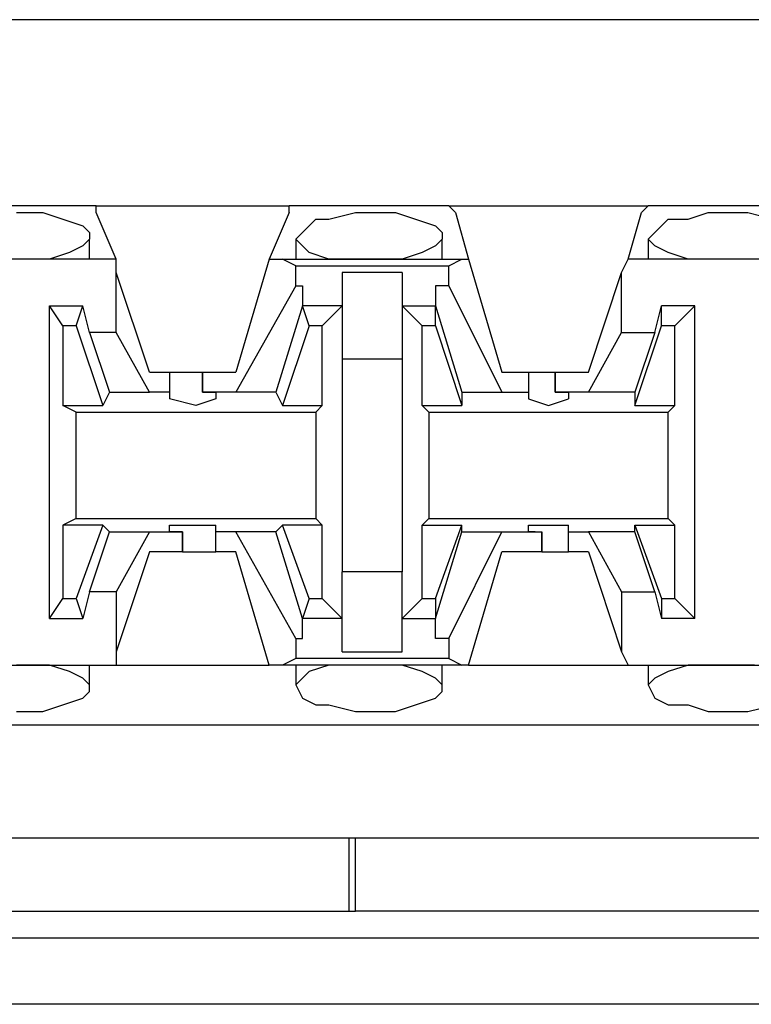
# Model space of a CAD drawing. Extents: x -7.4 to 4.1, y -2.8 to 13.2.
# Drawn here: x -0.9 to -0.6, y 7.2 to 7.6 of the extents above; entities that cross this region are included whole.
import ezdxf

# ---------------------------------------------------------------- set-up
doc = ezdxf.new("R2010")
doc.units = 0
doc.layers.get('0').update_dxf_attribs({"linetype": 'CONTINUOUS'})

msp = doc.modelspace()

# ---------------------------------------------------------------- linework, layer by layer
for p, q in [((2.20064, 7.58157), (-5.47504, 7.58157)), ((-0.85277, 7.50284), (-0.92024, 7.50284)), ((-0.85277, 7.50284), (-0.77123, 7.50284)), ((-0.85277, 7.50003), (-0.85277, 7.50284)), ((-0.70375, 7.50284), (-0.77123, 7.50284)), ((-0.77123, 7.50003), (-0.77123, 7.50284)), ((-0.70375, 7.50284), (-0.6194, 7.50284)), ((-0.70094, 7.50003), (-0.70375, 7.50284)), ((-0.62221, 7.50003), (-0.6194, 7.50284)), ((-0.55474, 7.50284), (-0.6194, 7.50284)), ((-0.88651, 7.50003), (-0.87526, 7.50003)), ((-0.87526, 7.50003), (-0.86682, 7.49722)), ((-0.84433, 7.48035), (-0.85277, 7.50003)), ((-0.77123, 7.50003), (-0.77966, 7.48035)), ((-0.75436, 7.49722), (-0.74311, 7.50003)), ((-0.74311, 7.50003), (-0.73749, 7.50003)), ((-0.73749, 7.50003), (-0.72624, 7.50003)), ((-0.72624, 7.50003), (-0.71781, 7.49722)), ((-0.70094, 7.50003), (-0.69532, 7.48035)), ((-0.62784, 7.48035), (-0.62221, 7.50003)), ((-0.60253, 7.49722), (-0.5941, 7.50003)), ((-0.5941, 7.50003), (-0.58566, 7.50003)), ((-0.58566, 7.50003), (-0.57723, 7.50003)), ((-0.57723, 7.50003), (-0.56598, 7.49722)), ((-0.86682, 7.49722), (-0.85839, 7.49441)), ((-0.85839, 7.49441), (-0.85558, 7.4916)), ((-0.76561, 7.4916), (-0.75998, 7.49722)), ((-0.75998, 7.49722), (-0.75436, 7.49722)), ((-0.71781, 7.49722), (-0.70937, 7.49441)), ((-0.70937, 7.49441), (-0.70656, 7.4916)), ((-0.61659, 7.4916), (-0.61097, 7.49722)), ((-0.61097, 7.49722), (-0.60253, 7.49722)), ((-0.85558, 7.4916), (-0.85558, 7.48878)), ((-0.76842, 7.48878), (-0.76561, 7.4916)), ((-0.70656, 7.4916), (-0.70656, 7.48878)), ((-0.6194, 7.48878), (-0.61659, 7.4916)), ((-0.85839, 7.48597), (-0.86401, 7.48316)), ((-0.85558, 7.48878), (-0.85839, 7.48597)), ((-0.85558, 7.48035), (-0.85558, 7.48878)), ((-0.76842, 7.48878), (-0.76842, 7.48035)), ((-0.76561, 7.48597), (-0.76842, 7.48878)), ((-0.76279, 7.48316), (-0.76561, 7.48597)), ((-0.70937, 7.48597), (-0.715, 7.48316)), ((-0.70656, 7.48878), (-0.70937, 7.48597)), ((-0.70656, 7.48035), (-0.70656, 7.48878)), ((-0.6194, 7.48878), (-0.6194, 7.48035)), ((-0.61659, 7.48597), (-0.6194, 7.48878)), ((-0.61097, 7.48316), (-0.61659, 7.48597)), ((-0.86401, 7.48316), (-0.87245, 7.48035)), ((-0.75436, 7.48035), (-0.76279, 7.48316)), ((-0.715, 7.48316), (-0.72343, 7.48035)), ((-0.60253, 7.48035), (-0.61097, 7.48316)), ((-0.84433, 7.48035), (-0.92868, 7.48035)), ((-0.88369, 7.48035), (-0.88651, 7.48035)), ((-0.87245, 7.48035), (-0.88369, 7.48035)), ((-0.84433, 7.47473), (-0.84433, 7.48035)), ((-0.77966, 7.48035), (-0.79372, 7.43255)), ((-0.77966, 7.48035), (-0.77404, 7.48035)), ((-0.77404, 7.48035), (-0.69813, 7.48035)), ((-0.76842, 7.47754), (-0.77404, 7.48035)), ((-0.74311, 7.48035), (-0.75436, 7.48035)), ((-0.73749, 7.48035), (-0.74311, 7.48035)), ((-0.73468, 7.48035), (-0.73749, 7.48035)), ((-0.72343, 7.48035), (-0.73468, 7.48035)), ((-0.70375, 7.47754), (-0.69813, 7.48035)), ((-0.69813, 7.48035), (-0.69532, 7.48035)), ((-0.69532, 7.48035), (-0.68126, 7.43255)), ((-0.63065, 7.47473), (-0.62784, 7.48035)), ((-0.5463, 7.48035), (-0.62784, 7.48035)), ((-0.5941, 7.48035), (-0.60253, 7.48035)), ((-0.58566, 7.48035), (-0.5941, 7.48035)), ((-0.58285, 7.48035), (-0.58566, 7.48035)), ((-0.57442, 7.48035), (-0.58285, 7.48035)), ((-0.84433, 7.44942), (-0.84433, 7.47473)), ((-0.83027, 7.43255), (-0.84433, 7.47473)), ((-0.76842, 7.47754), (-0.70375, 7.47754)), ((-0.76842, 7.4691), (-0.76842, 7.47754)), ((-0.72343, 7.47473), (-0.74874, 7.47473)), ((-0.74874, 7.47473), (-0.74874, 7.45786)), ((-0.72343, 7.47473), (-0.72343, 7.45786)), ((-0.70375, 7.4691), (-0.70375, 7.47754)), ((-0.64471, 7.43255), (-0.63065, 7.47473)), ((-0.63065, 7.44942), (-0.63065, 7.47473)), ((-0.76842, 7.4691), (-0.79372, 7.42412)), ((-0.76842, 7.4691), (-0.76561, 7.4691)), ((-0.76561, 7.4691), (-0.76561, 7.46067)), ((-0.70937, 7.4691), (-0.70937, 7.46067)), ((-0.70375, 7.4691), (-0.70937, 7.4691)), ((-0.70375, 7.4691), (-0.68126, 7.42412)), ((-0.87245, 7.32852), (-0.87245, 7.46067)), ((-0.87245, 7.46067), (-0.85839, 7.46067)), ((-0.86682, 7.45223), (-0.87245, 7.46067)), ((-0.8612, 7.45223), (-0.85839, 7.46067)), ((-0.85558, 7.44942), (-0.85839, 7.46067)), ((-0.76561, 7.46067), (-0.77685, 7.42412)), ((-0.76279, 7.45223), (-0.76561, 7.46067)), ((-0.76561, 7.46067), (-0.76561, 7.46067)), ((-0.74874, 7.46067), (-0.76561, 7.46067)), ((-0.74874, 7.46067), (-0.75717, 7.45223)), ((-0.74874, 7.45786), (-0.74874, 7.43817)), ((-0.72343, 7.46067), (-0.715, 7.45223)), ((-0.72343, 7.46067), (-0.70937, 7.46067)), ((-0.72343, 7.45786), (-0.72343, 7.43817)), ((-0.70937, 7.46067), (-0.69813, 7.42412)), ((-0.70937, 7.45223), (-0.70937, 7.46067)), ((-0.70937, 7.46067), (-0.70937, 7.46067)), ((-0.61659, 7.44942), (-0.61378, 7.46067)), ((-0.59972, 7.46067), (-0.61378, 7.46067)), ((-0.61378, 7.45223), (-0.61378, 7.46067)), ((-0.60816, 7.45223), (-0.59972, 7.46067)), ((-0.59972, 7.32852), (-0.59972, 7.46067)), ((-0.8612, 7.45223), (-0.86682, 7.45223)), ((-0.86682, 7.45223), (-0.86682, 7.41849)), ((-0.8612, 7.45223), (-0.84995, 7.41849)), ((-0.84433, 7.44942), (-0.85558, 7.44942)), ((-0.85558, 7.44942), (-0.84714, 7.42412)), ((-0.83027, 7.42412), (-0.84433, 7.44942)), ((-0.76279, 7.45223), (-0.77404, 7.41849)), ((-0.75717, 7.45223), (-0.76279, 7.45223)), ((-0.75717, 7.41849), (-0.75717, 7.45223)), ((-0.715, 7.41849), (-0.715, 7.45223)), ((-0.70937, 7.45223), (-0.715, 7.45223)), ((-0.70937, 7.45223), (-0.69813, 7.41849)), ((-0.64471, 7.42412), (-0.63065, 7.44942)), ((-0.63065, 7.44942), (-0.61659, 7.44942)), ((-0.62503, 7.41849), (-0.61378, 7.45223)), ((-0.61659, 7.44942), (-0.62503, 7.42412)), ((-0.60816, 7.45223), (-0.61378, 7.45223)), ((-0.60816, 7.41849), (-0.60816, 7.45223)), ((-0.74874, 7.43817), (-0.72343, 7.43817)), ((-0.74874, 7.43817), (-0.74874, 7.3482)), ((-0.72343, 7.43817), (-0.72343, 7.3482)), ((-0.83027, 7.43255), (-0.82184, 7.43255)), ((-0.82184, 7.43255), (-0.82184, 7.42412)), ((-0.82184, 7.43255), (-0.81622, 7.43255)), ((-0.81622, 7.43255), (-0.80778, 7.43255)), ((-0.80778, 7.43255), (-0.80778, 7.42412)), ((-0.80778, 7.43255), (-0.79372, 7.43255)), ((-0.80778, 7.42412), (-0.80778, 7.43255)), ((-0.68126, 7.43255), (-0.67001, 7.43255)), ((-0.67001, 7.43255), (-0.67001, 7.42412)), ((-0.67001, 7.43255), (-0.6672, 7.43255)), ((-0.6672, 7.43255), (-0.65877, 7.43255)), ((-0.65877, 7.43255), (-0.65877, 7.42412)), ((-0.65877, 7.43255), (-0.64471, 7.43255)), ((-0.65877, 7.42412), (-0.65877, 7.43255)), ((-0.84714, 7.42412), (-0.84995, 7.41849)), ((-0.84714, 7.42412), (-0.83027, 7.42412)), ((-0.82184, 7.42412), (-0.83027, 7.42412)), ((-0.82184, 7.42412), (-0.82184, 7.42131)), ((-0.79372, 7.42412), (-0.80778, 7.42412)), ((-0.80778, 7.42412), (-0.80778, 7.42412)), ((-0.80778, 7.42412), (-0.80216, 7.42412)), ((-0.80216, 7.42412), (-0.80216, 7.42131)), ((-0.77685, 7.42412), (-0.79372, 7.42412)), ((-0.77685, 7.42412), (-0.77404, 7.41849)), ((-0.69813, 7.42412), (-0.68126, 7.42412)), ((-0.69813, 7.42412), (-0.69813, 7.41849)), ((-0.68126, 7.42412), (-0.67001, 7.42412)), ((-0.67001, 7.42412), (-0.67001, 7.42131)), ((-0.64471, 7.42412), (-0.65877, 7.42412)), ((-0.65877, 7.42412), (-0.65877, 7.42412)), ((-0.65877, 7.42412), (-0.65314, 7.42412)), ((-0.65314, 7.42412), (-0.65314, 7.42131)), ((-0.62503, 7.42412), (-0.64471, 7.42412)), ((-0.62503, 7.42412), (-0.62503, 7.41849)), ((-0.81059, 7.41849), (-0.82184, 7.42131)), ((-0.80216, 7.42131), (-0.81059, 7.41849)), ((-0.67001, 7.42131), (-0.66158, 7.41849)), ((-0.66158, 7.41849), (-0.65314, 7.42131)), ((-0.86682, 7.41849), (-0.84995, 7.41849)), ((-0.8612, 7.41568), (-0.86682, 7.41849)), ((-0.8612, 7.41568), (-0.75998, 7.41568)), ((-0.8612, 7.3707), (-0.8612, 7.41568)), ((-0.77404, 7.41849), (-0.75717, 7.41849)), ((-0.75998, 7.41568), (-0.75717, 7.41849)), ((-0.75998, 7.41568), (-0.75998, 7.3707)), ((-0.715, 7.41849), (-0.69813, 7.41849)), ((-0.71219, 7.41568), (-0.715, 7.41849)), ((-0.71219, 7.41568), (-0.61097, 7.41568)), ((-0.71219, 7.41568), (-0.71219, 7.3707)), ((-0.62503, 7.41849), (-0.60816, 7.41849)), ((-0.61097, 7.41568), (-0.60816, 7.41849)), ((-0.61097, 7.3707), (-0.61097, 7.41568)), ((-0.8612, 7.3707), (-0.86682, 7.36788)), ((-0.8612, 7.3707), (-0.75998, 7.3707)), ((-0.75998, 7.3707), (-0.75717, 7.36788)), ((-0.71219, 7.3707), (-0.715, 7.36788)), ((-0.71219, 7.3707), (-0.61097, 7.3707)), ((-0.61097, 7.3707), (-0.60816, 7.36788)), ((-0.84995, 7.36788), (-0.86682, 7.36788)), ((-0.86682, 7.36788), (-0.86682, 7.33696)), ((-0.84995, 7.36788), (-0.8612, 7.33696)), ((-0.84714, 7.36507), (-0.84995, 7.36788)), ((-0.82184, 7.36507), (-0.82184, 7.36788)), ((-0.82184, 7.36788), (-0.81059, 7.36788)), ((-0.81059, 7.36788), (-0.80216, 7.36788)), ((-0.80216, 7.36507), (-0.80216, 7.36788)), ((-0.77685, 7.36507), (-0.77404, 7.36788)), ((-0.75717, 7.36788), (-0.77404, 7.36788)), ((-0.76279, 7.33696), (-0.77404, 7.36788)), ((-0.75717, 7.33696), (-0.75717, 7.36788)), ((-0.715, 7.36788), (-0.69813, 7.36788)), ((-0.715, 7.33696), (-0.715, 7.36788)), ((-0.70937, 7.33696), (-0.69813, 7.36788)), ((-0.69813, 7.36507), (-0.69813, 7.36788)), ((-0.67001, 7.36507), (-0.67001, 7.36788)), ((-0.67001, 7.36788), (-0.66158, 7.36788)), ((-0.66158, 7.36788), (-0.65314, 7.36788)), ((-0.65314, 7.36507), (-0.65314, 7.36788)), ((-0.62503, 7.36507), (-0.62503, 7.36788)), ((-0.62503, 7.36788), (-0.60816, 7.36788)), ((-0.62503, 7.36788), (-0.61378, 7.33696)), ((-0.60816, 7.33696), (-0.60816, 7.36788)), ((-0.85558, 7.33977), (-0.84714, 7.36507)), ((-0.84714, 7.36507), (-0.83027, 7.36507)), ((-0.83027, 7.36507), (-0.84433, 7.33977)), ((-0.83027, 7.36507), (-0.81622, 7.36507)), ((-0.81622, 7.36507), (-0.82184, 7.36507)), ((-0.81622, 7.35664), (-0.81622, 7.36507)), ((-0.81622, 7.36507), (-0.81622, 7.36507)), ((-0.81622, 7.36507), (-0.81622, 7.35664)), ((-0.79372, 7.36507), (-0.80216, 7.36507)), ((-0.80216, 7.35664), (-0.80216, 7.36507)), ((-0.77685, 7.36507), (-0.79372, 7.36507)), ((-0.76842, 7.32009), (-0.79372, 7.36507)), ((-0.76561, 7.32852), (-0.77685, 7.36507)), ((-0.70937, 7.32852), (-0.69813, 7.36507)), ((-0.70375, 7.32009), (-0.68126, 7.36507)), ((-0.69813, 7.36507), (-0.68126, 7.36507)), ((-0.68126, 7.36507), (-0.66439, 7.36507)), ((-0.6672, 7.36507), (-0.67001, 7.36507)), ((-0.6672, 7.36507), (-0.66439, 7.36507)), ((-0.66439, 7.35664), (-0.66439, 7.36507)), ((-0.66439, 7.36507), (-0.66439, 7.35664)), ((-0.65314, 7.36507), (-0.64471, 7.36507)), ((-0.65314, 7.35664), (-0.65314, 7.36507)), ((-0.62503, 7.36507), (-0.64471, 7.36507)), ((-0.64471, 7.36507), (-0.63065, 7.33977)), ((-0.61659, 7.33977), (-0.62503, 7.36507)), ((-0.83027, 7.35664), (-0.84433, 7.31446)), ((-0.81622, 7.35664), (-0.83027, 7.35664)), ((-0.81622, 7.35664), (-0.80778, 7.35664)), ((-0.80778, 7.35664), (-0.80216, 7.35664)), ((-0.79372, 7.35664), (-0.80216, 7.35664)), ((-0.77966, 7.30884), (-0.79372, 7.35664)), ((-0.69532, 7.30884), (-0.68126, 7.35664)), ((-0.66439, 7.35664), (-0.68126, 7.35664)), ((-0.66439, 7.35664), (-0.65595, 7.35664)), ((-0.65595, 7.35664), (-0.65314, 7.35664)), ((-0.64471, 7.35664), (-0.65314, 7.35664)), ((-0.64471, 7.35664), (-0.63065, 7.31446)), ((-0.72343, 7.3482), (-0.74874, 7.3482)), ((-0.74874, 7.32852), (-0.74874, 7.3482)), ((-0.72343, 7.32852), (-0.72343, 7.3482)), ((-0.87245, 7.32852), (-0.86682, 7.33696)), ((-0.86682, 7.33696), (-0.8612, 7.33696)), ((-0.8612, 7.33696), (-0.85839, 7.32852)), ((-0.85558, 7.33977), (-0.85839, 7.32852)), ((-0.84433, 7.33977), (-0.85558, 7.33977)), ((-0.84433, 7.33977), (-0.84433, 7.31446)), ((-0.76279, 7.33696), (-0.76561, 7.32852)), ((-0.76279, 7.33696), (-0.75717, 7.33696)), ((-0.74874, 7.32852), (-0.75717, 7.33696)), ((-0.72343, 7.32852), (-0.715, 7.33696)), ((-0.715, 7.33696), (-0.70937, 7.33696)), ((-0.70937, 7.33696), (-0.70937, 7.32852)), ((-0.63065, 7.33977), (-0.63065, 7.31446)), ((-0.63065, 7.33977), (-0.61659, 7.33977)), ((-0.61659, 7.33977), (-0.61378, 7.32852)), ((-0.61378, 7.33696), (-0.60816, 7.33696)), ((-0.61378, 7.33696), (-0.61378, 7.32852)), ((-0.60816, 7.33696), (-0.59972, 7.32852)), ((-0.87245, 7.32852), (-0.85839, 7.32852)), ((-0.76561, 7.32852), (-0.76561, 7.32852)), ((-0.76561, 7.32009), (-0.76561, 7.32852)), ((-0.74874, 7.32852), (-0.76561, 7.32852)), ((-0.74874, 7.31446), (-0.74874, 7.32852)), ((-0.72343, 7.32852), (-0.70937, 7.32852)), ((-0.72343, 7.31446), (-0.72343, 7.32852)), ((-0.70937, 7.32009), (-0.70937, 7.32852)), ((-0.70937, 7.32852), (-0.70937, 7.32852)), ((-0.59972, 7.32852), (-0.61378, 7.32852)), ((-0.76842, 7.32009), (-0.76561, 7.32009)), ((-0.76842, 7.32009), (-0.76842, 7.31165)), ((-0.70375, 7.32009), (-0.70937, 7.32009)), ((-0.70375, 7.32009), (-0.70375, 7.31165)), ((-0.84433, 7.31446), (-0.84433, 7.30884)), ((-0.76842, 7.31165), (-0.77404, 7.30884)), ((-0.70375, 7.31165), (-0.76842, 7.31165)), ((-0.74874, 7.31446), (-0.72343, 7.31446)), ((-0.70375, 7.31165), (-0.69813, 7.30884)), ((-0.63065, 7.31446), (-0.62784, 7.30884)), ((-0.92868, 7.30884), (-0.84433, 7.30884)), ((-0.88369, 7.30884), (-0.88651, 7.30884)), ((-0.87245, 7.30884), (-0.88369, 7.30884)), ((-0.86401, 7.30603), (-0.87245, 7.30884)), ((-0.85558, 7.30041), (-0.85558, 7.30884)), ((-0.84433, 7.30884), (-0.77966, 7.30884)), ((-0.77404, 7.30884), (-0.77966, 7.30884)), ((-0.69813, 7.30884), (-0.77404, 7.30884)), ((-0.76842, 7.30884), (-0.76842, 7.30041)), ((-0.75436, 7.30884), (-0.76279, 7.30603)), ((-0.74311, 7.30884), (-0.75436, 7.30884)), ((-0.73749, 7.30884), (-0.74311, 7.30884)), ((-0.73468, 7.30884), (-0.73749, 7.30884)), ((-0.72343, 7.30884), (-0.73468, 7.30884)), ((-0.715, 7.30603), (-0.72343, 7.30884)), ((-0.70656, 7.30041), (-0.70656, 7.30884)), ((-0.69532, 7.30884), (-0.69813, 7.30884)), ((-0.69532, 7.30884), (-0.62784, 7.30884)), ((-0.62784, 7.30884), (-0.5463, 7.30884)), ((-0.6194, 7.30884), (-0.6194, 7.30041)), ((-0.60253, 7.30884), (-0.61097, 7.30603)), ((-0.5941, 7.30884), (-0.60253, 7.30884)), ((-0.58566, 7.30884), (-0.5941, 7.30884)), ((-0.58285, 7.30884), (-0.58566, 7.30884)), ((-0.57442, 7.30884), (-0.58285, 7.30884)), ((-0.85839, 7.30322), (-0.86401, 7.30603)), ((-0.85558, 7.30041), (-0.85839, 7.30322)), ((-0.76561, 7.30322), (-0.76842, 7.30041)), ((-0.76279, 7.30603), (-0.76561, 7.30322)), ((-0.70937, 7.30322), (-0.715, 7.30603)), ((-0.70656, 7.30041), (-0.70937, 7.30322)), ((-0.61659, 7.30322), (-0.6194, 7.30041)), ((-0.61097, 7.30603), (-0.61659, 7.30322)), ((-0.85558, 7.29759), (-0.85558, 7.30041)), ((-0.76842, 7.30041), (-0.76561, 7.29478)), ((-0.70656, 7.29759), (-0.70656, 7.30041)), ((-0.6194, 7.30041), (-0.61659, 7.29478)), ((-0.86682, 7.29197), (-0.85839, 7.29478)), ((-0.85839, 7.29478), (-0.85558, 7.29759)), ((-0.76561, 7.29478), (-0.75998, 7.29197)), ((-0.71781, 7.29197), (-0.70937, 7.29478)), ((-0.70937, 7.29478), (-0.70656, 7.29759)), ((-0.61659, 7.29478), (-0.61097, 7.29197)), ((-0.87526, 7.28916), (-0.86682, 7.29197)), ((-0.75998, 7.29197), (-0.75436, 7.29197)), ((-0.75436, 7.29197), (-0.74311, 7.28916)), ((-0.72624, 7.28916), (-0.71781, 7.29197)), ((-0.61097, 7.29197), (-0.60253, 7.29197)), ((-0.60253, 7.29197), (-0.5941, 7.28916)), ((-0.57723, 7.28916), (-0.56598, 7.29197)), ((-0.88651, 7.28916), (-0.87526, 7.28916)), ((-0.74311, 7.28916), (-0.73749, 7.28916)), ((-0.73749, 7.28916), (-0.72624, 7.28916)), ((-0.5941, 7.28916), (-0.58566, 7.28916)), ((-0.58566, 7.28916), (-0.57723, 7.28916)), ((-5.43849, 7.28354), (2.16409, 7.28354)), ((-5.43849, 7.23574), (2.16409, 7.23574)), ((-0.74593, 7.23574), (-0.74593, 7.20481)), ((-0.74311, 7.20481), (-0.74311, 7.23574)), ((-1.3448, 7.20481), (-0.74593, 7.20481)), ((-0.74593, 7.20481), (-0.74311, 7.20481)), ((-0.20047, 7.20481), (-0.74311, 7.20481)), ((-1.00178, 7.19357), (-0.0374, 7.19357)), ((-0.00647, 7.16545), (-1.0299, 7.16545))]:
    msp.add_line(p, q)

doc.saveas('drawing.dxf')
